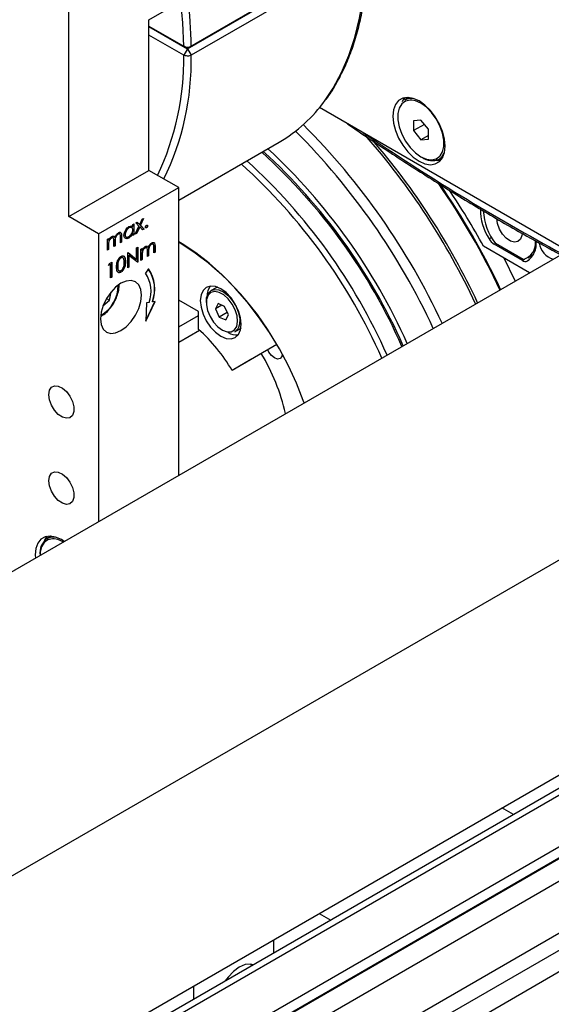
# Model space of a CAD drawing. Units: millimetres. Extents: x 20 to 410, y 10 to 287.
# Drawn here: x 362 to 365, y 108 to 114 of the extents above; entities that cross this region are included whole.
import ezdxf

# ---------------------------------------------------------------- set-up
doc = ezdxf.new("R2010")
doc.units = ezdxf.units.MM

msp = doc.modelspace()

# ---------------------------------------------------------------- linework, layer by layer
at = {"color": 7, "linetype": 'Continuous', "lineweight": 25}
for p, q in [((388.388918, 125.930876), (347.91884, 102.567997)), ((348.752106, 101.124582), (389.222184, 124.487461)), ((386.075454, 121.22608), (353.328668, 102.321763)), ((353.255991, 102.363718), (385.812132, 121.157979)), ((383.323116, 119.265542), (353.662344, 102.142743)), ((353.714377, 102.099098), (383.351573, 119.208287)), ((383.511678, 119.156688), (353.850906, 102.033888)), ((355.406541, 102.496519), (383.888802, 118.938979)), ((355.524392, 102.428485), (384.185787, 118.974356)), ((361.888353, 112.670833), (361.888353, 114.848275)), ((362.662474, 113.748996), (363.770275, 114.388516)), ((363.746865, 114.374997), (362.639064, 113.735477)), ((362.639064, 113.732756), (363.746865, 114.372275)), ((363.770275, 114.331728), (362.662474, 113.692208)), ((362.395113, 113.91601), (362.996153, 114.262984)), ((362.395113, 112.963379), (362.395113, 113.91601)), ((362.395113, 113.875774), (362.615336, 113.748642)), ((362.395113, 113.873403), (362.638748, 113.732756)), ((362.615336, 113.69256), (362.395113, 113.819692)), ((362.638748, 113.735477), (362.615336, 113.748642)), ((362.638748, 113.732756), (362.615336, 113.69256)), ((362.639064, 113.735477), (362.662474, 113.748996)), ((362.639064, 113.732756), (362.662474, 113.692208)), ((364.038934, 113.42466), (364.014486, 113.410546)), ((365.044152, 112.454229), (363.474163, 113.360564)), ((364.115739, 113.281677), (364.068599, 113.277462)), ((364.068599, 113.277462), (364.068599, 113.214605)), ((364.16288, 113.223035), (364.115739, 113.281677)), ((364.137624, 113.254452), (364.068599, 113.214605)), ((364.068599, 113.214605), (364.115739, 113.155962)), ((364.16288, 113.160177), (364.16288, 113.223035)), ((362.583674, 112.774588), (363.219078, 113.141399)), ((364.16288, 113.183176), (364.115739, 113.155962)), ((364.115739, 113.155962), (364.16288, 113.160177)), ((364.231135, 113.035258), (364.255583, 113.049372)), ((361.888353, 112.670833), (362.395113, 112.963379)), ((362.583674, 112.854525), (362.395113, 112.963379)), ((362.076915, 112.561979), (362.583674, 112.854525)), ((362.583674, 111.033826), (362.583674, 112.854525)), ((362.076915, 112.561979), (361.888353, 112.670833)), ((362.33664, 112.620327), (362.352158, 112.654399)), ((362.358947, 112.658318), (362.339874, 112.616437)), ((362.360966, 112.659483), (362.341053, 112.615756)), ((362.352158, 112.654399), (362.360966, 112.659483)), ((362.267806, 112.599736), (362.268985, 112.599056)), ((362.285172, 112.611611), (362.292099, 112.608207)), ((362.292099, 112.608207), (362.293277, 112.607526)), ((362.293277, 112.620407), (362.300681, 112.624681)), ((362.293277, 112.607526), (362.293277, 112.620407)), ((362.299502, 112.624001), (362.299502, 112.555746)), ((362.300681, 112.624681), (362.300681, 112.555066)), ((362.309142, 112.55995), (362.332245, 112.610671)), ((362.312315, 112.631398), (362.321123, 112.636482)), ((362.332245, 112.610671), (362.312315, 112.631398)), ((362.335462, 112.606752), (362.316771, 112.565716)), ((362.33664, 112.606072), (362.31795, 112.565035)), ((362.320785, 112.636287), (362.335462, 112.621007)), ((362.321123, 112.636482), (362.33664, 112.620327)), ((362.335462, 112.621007), (362.33664, 112.620327)), ((362.335462, 112.606752), (362.33664, 112.606072)), ((362.355331, 112.586615), (362.33664, 112.606072)), ((362.339874, 112.616437), (362.36296, 112.59238)), ((362.339874, 112.616437), (362.341053, 112.615756)), ((362.341053, 112.615756), (362.364139, 112.5917)), ((362.36296, 112.59238), (362.35449, 112.58749)), ((362.364139, 112.5917), (362.355331, 112.586615)), ((362.36296, 112.59238), (362.364139, 112.5917)), ((362.379354, 112.600622), (362.380532, 112.599942)), ((362.386229, 112.61253), (362.387407, 112.611849)), ((362.076915, 112.561979), (362.076915, 110.741279)), ((362.132516, 112.527602), (362.13992, 112.531876)), ((362.132516, 112.457987), (362.132516, 112.527602)), ((362.138741, 112.531196), (362.138741, 112.520458)), ((362.138741, 112.520458), (362.13992, 112.519777)), ((362.13992, 112.531876), (362.13992, 112.519777)), ((362.158241, 112.536486), (362.15942, 112.535805)), ((362.174339, 112.545956), (362.178717, 112.540043)), ((362.178717, 112.540043), (362.179895, 112.539362)), ((362.199539, 112.560326), (362.200717, 112.559646)), ((362.215012, 112.50561), (362.215012, 112.543357)), ((362.221237, 112.548273), (362.221237, 112.510565)), ((362.221237, 112.548273), (362.222415, 112.547593)), ((362.222415, 112.547593), (362.222415, 112.509884)), ((362.243447, 112.55829), (362.244626, 112.557609)), ((362.267476, 112.536036), (362.268654, 112.535356)), ((362.292099, 112.563514), (362.293277, 112.562834)), ((362.293277, 112.550792), (362.293277, 112.562834)), ((362.299502, 112.555746), (362.293277, 112.552153)), ((362.300681, 112.555066), (362.293277, 112.550792)), ((362.299502, 112.555746), (362.300681, 112.555066)), ((362.31795, 112.565035), (362.309142, 112.55995)), ((362.316771, 112.565716), (362.309983, 112.561797)), ((362.316771, 112.565716), (362.31795, 112.565035)), ((362.138741, 112.462941), (362.132516, 112.459347)), ((362.13992, 112.462261), (362.132516, 112.457987)), ((362.138741, 112.492234), (362.138741, 112.462941)), ((362.138741, 112.492234), (362.13992, 112.491553)), ((362.138741, 112.462941), (362.13992, 112.462261)), ((362.13992, 112.491553), (362.13992, 112.462261)), ((362.173764, 112.481799), (362.173764, 112.517198)), ((362.179989, 112.486753), (362.173764, 112.483159)), ((362.181168, 112.486073), (362.173764, 112.481799)), ((362.179989, 112.513832), (362.179989, 112.486753)), ((362.179989, 112.513832), (362.181168, 112.513152)), ((362.179989, 112.486753), (362.181168, 112.486073)), ((362.181168, 112.513152), (362.181168, 112.486073)), ((362.221237, 112.510565), (362.215012, 112.506971)), ((362.222415, 112.509884), (362.215012, 112.50561)), ((362.221237, 112.510565), (362.222415, 112.509884)), ((362.317603, 112.474108), (362.325006, 112.478382)), ((362.317603, 112.399131), (362.317603, 112.474108)), ((362.323828, 112.477702), (362.323828, 112.383799)), ((362.325006, 112.478382), (362.325006, 112.383119)), ((362.344044, 112.463725), (362.351447, 112.467998)), ((362.344044, 112.394109), (362.344044, 112.463725)), ((362.350269, 112.467318), (362.350269, 112.45658)), ((362.350269, 112.45658), (362.351447, 112.4559)), ((362.351447, 112.467998), (362.351447, 112.4559)), ((362.369769, 112.472608), (362.370948, 112.471928)), ((362.385867, 112.482078), (362.390244, 112.476165)), ((362.390244, 112.476165), (362.391423, 112.475485)), ((362.411066, 112.496449), (362.412245, 112.495768)), ((362.42654, 112.441733), (362.42654, 112.479479)), ((362.432765, 112.484396), (362.432765, 112.446687)), ((362.432765, 112.484396), (362.433943, 112.483715)), ((362.433943, 112.483715), (362.433943, 112.446007)), ((364.803016, 112.315024), (364.512229, 112.482892)), ((364.757437, 112.393731), (364.579485, 112.49646)), ((364.762447, 112.400364), (364.588617, 112.500713)), ((362.217337, 112.410259), (362.218515, 112.409578)), ((362.261548, 112.441748), (362.263101, 112.442645)), ((362.261548, 112.346485), (362.261548, 112.441748)), ((362.262912, 112.442536), (362.316424, 112.399811)), ((362.263101, 112.442645), (362.317603, 112.399131)), ((362.267773, 112.426246), (362.267773, 112.35144)), ((362.267773, 112.426246), (362.268952, 112.425565)), ((362.323321, 112.382146), (362.268952, 112.425565)), ((362.268952, 112.425565), (362.268952, 112.350759)), ((362.316424, 112.399811), (362.317603, 112.399131)), ((362.350269, 112.399063), (362.344044, 112.39547)), ((362.351447, 112.398383), (362.344044, 112.394109)), ((362.350269, 112.428356), (362.350269, 112.399063)), ((362.350269, 112.428356), (362.351447, 112.427676)), ((362.350269, 112.399063), (362.351447, 112.398383)), ((362.351447, 112.427676), (362.351447, 112.398383)), ((362.385292, 112.417921), (362.385292, 112.45332)), ((362.391517, 112.422875), (362.385292, 112.419282)), ((362.392695, 112.422195), (362.385292, 112.417921)), ((362.391517, 112.449954), (362.391517, 112.422875)), ((362.391517, 112.449954), (362.392695, 112.449274)), ((362.391517, 112.422875), (362.392695, 112.422195)), ((362.392695, 112.449274), (362.392695, 112.422195)), ((362.432765, 112.446687), (362.42654, 112.443094)), ((362.433943, 112.446007), (362.42654, 112.441733)), ((362.432765, 112.446687), (362.433943, 112.446007)), ((364.792189, 112.410408), (364.829998, 112.432234)), ((362.13992, 112.361763), (362.144762, 112.374329)), ((362.152611, 112.36909), (362.13992, 112.361763)), ((362.151433, 112.36977), (362.140594, 112.363513)), ((362.144762, 112.374329), (362.160015, 112.383135)), ((362.151433, 112.36977), (362.152611, 112.36909)), ((362.152611, 112.283598), (362.152611, 112.36909)), ((362.158836, 112.382454), (362.158836, 112.288552)), ((362.160015, 112.383135), (362.160015, 112.287871)), ((362.196911, 112.358164), (362.19809, 112.357483)), ((362.245563, 112.386211), (362.246741, 112.385531)), ((362.267773, 112.35144), (362.261548, 112.347846)), ((362.268952, 112.350759), (362.261548, 112.346485)), ((362.267773, 112.35144), (362.268952, 112.350759)), ((362.323828, 112.383799), (362.322332, 112.382936)), ((362.325006, 112.383119), (362.323321, 112.382146)), ((362.323828, 112.383799), (362.325006, 112.383119)), ((362.392104, 112.340078), (362.372797, 112.31332)), ((362.158836, 112.288552), (362.152611, 112.284958)), ((362.160015, 112.287871), (362.152611, 112.283598)), ((362.158836, 112.288552), (362.160015, 112.287871)), ((362.217089, 112.319738), (362.218268, 112.319057)), ((362.817399, 112.218877), (362.789115, 112.202548)), ((362.829819, 112.223988), (362.817399, 112.218877)), ((362.127364, 112.153391), (362.14576, 112.142772)), ((362.14576, 112.142772), (362.155743, 112.194218)), ((362.104652, 112.105574), (362.14576, 112.142772)), ((362.374905, 112.008844), (362.434561, 112.134195)), ((362.379119, 112.125237), (362.374905, 112.008844)), ((362.375029, 112.012261), (362.432934, 112.133932)), ((362.395751, 112.127925), (362.379119, 112.125237)), ((362.41675, 112.132188), (362.417928, 112.131508)), ((362.434561, 112.134195), (362.417928, 112.131508)), ((362.708597, 112.070082), (362.583674, 112.142198)), ((362.833011, 112.120543), (362.81644, 112.087025)), ((362.856218, 112.109988), (362.81644, 112.087025)), ((362.81644, 112.087025), (362.840467, 112.035041)), ((362.873609, 112.102077), (362.833011, 112.120543)), ((362.897635, 112.050093), (362.873609, 112.102077)), ((362.583674, 111.973469), (362.708597, 112.045585)), ((362.708597, 111.957276), (362.708597, 112.070082)), ((362.891086, 112.064263), (362.840467, 112.035041)), ((362.840467, 112.035041), (362.881064, 112.016575)), ((362.881064, 112.016575), (362.897635, 112.050093)), ((362.939103, 111.942734), (362.967387, 111.959062)), ((362.715874, 111.950846), (362.583674, 111.874529)), ((363.204166, 111.861086), (362.92162, 111.697923)), ((363.204463, 111.861235), (363.039471, 111.765957)), ((363.204166, 111.861086), (363.204453, 111.861252)), ((363.039471, 111.765957), (362.92162, 111.697923)), ((361.776193, 110.648872), (361.751744, 110.634758)), ((364.700864, 108.886791), (364.628186, 108.928747)), ((363.734327, 108.328822), (363.732723, 108.329748)), ((363.732723, 108.329748), (363.732723, 108.327896)), ((363.473058, 108.261905), (363.545735, 108.21995)), ((363.184715, 108.011538), (363.184715, 108.095449)), ((362.677955, 107.802903), (362.677955, 107.718991))]:
    msp.add_line(p, q, dxfattribs=at)
at = {"color": 8, "linetype": 'Continuous', "lineweight": 25}
for p, q in [((383.181695, 119.510464), (353.379501, 102.306024)), ((353.709494, 102.101917), (383.34669, 119.211106)), ((354.133748, 101.870606), (383.794521, 118.993406)), ((364.547131, 112.529984), (364.562539, 112.538879)), ((364.588074, 112.501418), (364.579485, 112.49646)), ((364.757437, 112.393731), (364.772285, 112.402302)), ((364.797006, 112.394064), (364.789791, 112.389899))]:
    msp.add_line(p, q, dxfattribs=at)
at = {"color": 8, "linetype": 'Continuous', "lineweight": 25, "flags": 128}
for points in [[(363.510011, 113.407308), (363.56029, 113.483384), (363.613862, 113.582534), (363.659854, 113.689872), (363.698066, 113.804925), (363.728329, 113.927189), (363.750511, 114.056126), (363.764513, 114.19117), (363.770275, 114.331728)], [(362.615336, 113.748642), (362.609432, 113.897215), (362.597069, 114.032597)], [(364.057904, 113.407181), (364.047827, 113.407447), (364.018833, 113.401075), (363.995472, 113.38411), (363.9791, 113.35754), (363.970669, 113.322908), (363.970669, 113.282226), (363.9791, 113.237859), (363.995472, 113.192386), (364.018833, 113.14845), (364.047827, 113.108602), (364.080767, 113.075161), (364.115739, 113.050068)], [(364.014486, 113.410546), (364.038622, 113.419315), (364.062556, 113.420346)], [(364.115739, 113.050068), (364.150712, 113.034782), (364.183652, 113.030192), (364.212645, 113.036565), (364.236006, 113.053529), (364.237431, 113.055135)], [(362.789115, 112.202548), (362.810121, 112.209235), (362.838029, 112.206417), (362.868051, 112.192762), (362.897752, 112.169375), (362.924729, 112.138151), (362.946794, 112.101621), (362.962161, 112.062742), (362.969584, 112.024665), (362.968462, 111.990475), (362.958886, 111.962942), (362.941631, 111.944295), (362.939103, 111.942734)], [(361.795162, 110.631393), (361.785085, 110.631659), (361.756092, 110.625287), (361.73273, 110.608323), (361.716358, 110.581752), (361.707928, 110.54712), (361.706862, 110.527653)], [(361.751744, 110.634758), (361.77588, 110.643527), (361.799815, 110.644559)]]:
    msp.add_lwpolyline(points, dxfattribs=at)
at = {"color": 7, "linetype": 'Continuous', "lineweight": 25, "flags": 128}
for points in [[(364.268946, 113.116769), (364.264809, 113.161553), (364.252606, 113.208867), (364.23295, 113.25634), (364.206825, 113.30159), (364.175541, 113.342348), (364.140668, 113.376571), (364.103954, 113.402542), (364.06724, 113.41896), (364.032367, 113.425001), (364.001083, 113.420362), (363.974958, 113.405275), (363.955302, 113.380498), (363.943099, 113.347272), (363.938962, 113.307264), (363.943099, 113.26248), (363.955302, 113.215165), (363.974958, 113.167693), (364.001083, 113.122443), (364.032367, 113.081685), (364.06724, 113.047462), (364.103954, 113.02149), (364.140668, 113.005072), (364.175541, 112.999032), (364.206825, 113.003671), (364.23295, 113.018758), (364.252606, 113.043535), (364.264809, 113.076761), (364.268946, 113.116769)], [(364.013272, 113.423535), (364.002442, 113.407711), (363.997157, 113.396661)], [(364.237431, 113.055135), (364.252378, 113.080099), (364.260809, 113.114732), (364.260809, 113.155413), (364.252378, 113.19978), (364.236006, 113.245253), (364.212645, 113.28919), (364.183652, 113.329037), (364.150712, 113.362479), (364.115739, 113.387571), (364.080767, 113.402857), (364.057904, 113.407181)], [(364.210446, 113.027195), (364.222682, 113.026245), (364.241776, 113.027711)], [(364.755661, 112.564817), (364.754578, 112.551622), (364.746012, 112.527754), (364.729809, 112.513068), (364.707723, 112.509155), (364.68215, 112.51644), (364.655859, 112.534133), (364.6317, 112.560317), (364.612291, 112.592154), (364.599735, 112.626194), (364.595393, 112.658749)], [(362.267249, 112.533836), (362.261992, 112.533551), (362.258852, 112.533201)], [(363.37671, 111.491635), (363.371532, 111.506196), (363.327946, 111.616936), (363.27741, 111.72643), (363.220397, 111.833657), (363.15744, 111.937614), (363.089125, 112.037332), (363.016091, 112.131879), (362.93902, 112.220372), (362.85863, 112.301986), (362.775674, 112.375957), (362.690925, 112.441597), (362.605175, 112.498291), (362.583674, 112.511003)], [(364.714182, 112.262562), (364.712973, 112.265117), (364.642554, 112.407656)], [(364.826463, 112.430193), (364.827884, 112.429504), (364.828461, 112.429238)], [(362.218336, 111.94956), (362.251888, 111.97403), (362.283154, 112.007034), (362.310003, 112.046324), (362.330604, 112.089221), (362.343555, 112.132801), (362.347972, 112.174096), (362.343555, 112.210291), (362.330604, 112.23892), (362.310003, 112.25803), (362.283154, 112.266321), (362.251888, 112.263227), (362.218336, 112.248958), (362.184784, 112.224488), (362.153518, 112.191484), (362.126669, 112.152194), (362.106068, 112.109297), (362.093117, 112.065717), (362.0887, 112.024422), (362.093117, 111.988227), (362.106068, 111.959598), (362.126669, 111.940488), (362.153518, 111.932197), (362.184784, 111.935291), (362.218336, 111.94956)], [(362.979603, 111.98964), (362.975186, 112.030935), (362.962235, 112.074515), (362.941633, 112.117412), (362.914785, 112.156702), (362.883519, 112.189706), (362.849967, 112.214176), (362.816414, 112.228445), (362.785149, 112.231539), (362.7583, 112.223248), (362.737698, 112.204138), (362.724748, 112.175509), (362.72033, 112.139314), (362.724748, 112.098019), (362.737698, 112.054438), (362.7583, 112.011542), (362.785149, 111.972252), (362.816414, 111.939248), (362.849967, 111.914778), (362.883519, 111.900509), (362.914785, 111.897415), (362.941633, 111.905706), (362.962235, 111.924816), (362.975186, 111.953445), (362.979603, 111.98964)], [(362.758594, 112.113337), (362.766044, 112.076064), (362.78158, 112.038124), (362.803819, 112.002889), (362.830788, 111.973489), (362.860089, 111.952536), (362.889119, 111.941892), (362.915298, 111.942504), (362.936301, 111.954315), (362.95026, 111.976278), (362.955937, 112.006441), (362.952826, 112.042122), (362.941203, 112.080153), (362.922103, 112.117154), (362.89722, 112.149837), (362.868768, 112.175298), (362.839273, 112.191274), (362.811357, 112.196347), (362.787499, 112.190066), (362.769821, 112.172988), (362.759892, 112.146631), (362.758594, 112.113337)], [(362.967387, 111.959062), (362.969916, 111.960624), (362.978024, 111.967261)], [(363.238915, 111.800386), (363.235303, 111.785118), (363.224573, 111.772769), (363.208515, 111.769649), (363.189573, 111.776233), (363.170631, 111.791519), (363.154573, 111.813179), (363.147246, 111.828194)], [(361.761074, 111.543995), (361.765416, 111.571536), (361.777972, 111.59108), (361.797381, 111.600508), (361.821539, 111.598798), (361.84783, 111.586137), (361.873404, 111.563895), (361.895489, 111.534483), (361.911692, 111.501089), (361.920258, 111.467331), (361.920258, 111.436868), (361.911692, 111.413), (361.895489, 111.398314), (361.873404, 111.394401), (361.84783, 111.401686), (361.821539, 111.419379), (361.797381, 111.445563), (361.777972, 111.4774), (361.765416, 111.51144), (361.761074, 111.543995)], [(361.761074, 110.999634), (361.765416, 111.027176), (361.777972, 111.046719), (361.797381, 111.056147), (361.821539, 111.054438), (361.84783, 111.041776), (361.873404, 111.019534), (361.895489, 110.990123), (361.911692, 110.956729), (361.920258, 110.922971), (361.920258, 110.892507), (361.911692, 110.868639), (361.895489, 110.853953), (361.873404, 110.850041), (361.84783, 110.857326), (361.821539, 110.875019), (361.797381, 110.901202), (361.777972, 110.933039), (361.765416, 110.96708), (361.761074, 110.999634)], [(361.858919, 110.615433), (361.841212, 110.626755), (361.804498, 110.643173), (361.769625, 110.649213), (361.738342, 110.644574), (361.712217, 110.629487), (361.69256, 110.60471), (361.680357, 110.571484), (361.676221, 110.531476), (361.677171, 110.510512)], [(361.750531, 110.647747), (361.739701, 110.631924), (361.734415, 110.620874)], [(361.852797, 110.611899), (361.818025, 110.627069), (361.795162, 110.631393)], [(363.055512, 107.93695), (363.037401, 107.940843), (363.003293, 107.937468), (362.966691, 107.921902), (362.930088, 107.895207), (362.89598, 107.859203), (362.87787, 107.834399)], [(363.046205, 107.931577), (363.042025, 107.938165), (363.040296, 107.940531)]]:
    msp.add_lwpolyline(points, dxfattribs=at)
at = {"color": 8, "linetype": 'Continuous', "lineweight": 25}
for centre, radius, start, end in [((359.803326, 113.709584), 2.859419, 0.7897485, 7.0027909), ((360.878476, 113.670604), 1.736998, 334.816508, 0.724271), ((360.971403, 113.655909), 1.691461, 333.8004042, 1.2296783), ((372.130515, 125.555952), 14.928829, 235.8495021, 241.5132798), ((364.187473, 113.106692), 0.08372, 301.4338926, 335.5087266), ((361.98417, 112.23444), 0.216267, 299.2797052, 0.7256713)]:
    msp.add_arc(centre, radius, start, end, dxfattribs=at)
at = {"color": 7, "linetype": 'Continuous', "lineweight": 25}
for centre, radius, start, end in [((362.740449, 113.957182), 0.945826, 300.4006323, 324.4531124), ((360.235066, 110.129557), 4.362733, 24.8545121, 44.9453584), ((360.258292, 110.142054), 4.401007, 24.9096694, 44.9729154), ((360.408577, 110.227729), 4.472601, 25.0033776, 41.4289162), ((360.374997, 110.208417), 4.525736, 25.0613458, 40.6476627), ((360.61452, 110.346339), 3.709968, 23.9770752, 47.5438953), ((360.569227, 110.321425), 3.790624, 24.0894098, 47.1419338), ((360.553005, 110.312942), 3.661773, 23.8687203, 47.7524048), ((360.647286, 110.367369), 3.661773, 23.8687203, 47.7524048), ((364.185912, 113.130901), 0.105796, 233.3837707, 295.3057709), ((360.549654, 110.310926), 3.627373, 23.8114946, 47.9276433), ((360.45495, 110.254639), 4.596422, 25.0802292, 34.8861852), ((360.44598, 110.249468), 4.611587, 25.1526718, 34.7523979), ((360.425213, 110.239564), 4.662212, 28.7620029, 33.9398518), ((364.843268, 112.71924), 0.351447, 180.1331042, 212.5818728), ((364.863778, 112.722767), 0.353583, 182.5388739, 218.9034855), ((364.629785, 112.57738), 0.095279, 209.8308964, 238.1351775), ((361.652623, 110.994566), 1.777116, 29.1828899, 58.4050248), ((364.733357, 112.504285), 0.107916, 285.6381724, 6.7557576), ((364.710613, 112.499647), 0.135328, 305.8088248, 6.4347162), ((364.985144, 112.518714), 0.12126, 187.2696418, 254.7340215), ((364.77715, 112.42167), 0.034193, 234.7938156, 291.6978683), ((362.20516, 112.211874), 0.226097, 339.3633278, 34.752904), ((362.206339, 112.211194), 0.226097, 339.3633278, 34.752904), ((362.207672, 112.198756), 0.200976, 339.3633278, 34.752904), ((362.864667, 112.171502), 0.101956, 144.1669632, 182.3184846), ((362.834419, 112.139058), 0.077996, 125.5099951, 193.6765379), ((361.989695, 111.149634), 1.081252, 30.4700146, 48.3269529), ((362.949997, 112.023677), 0.101948, 237.6744422, 275.829356), ((361.981677, 111.128638), 1.311942, 13.0195833, 31.0064359), ((361.816114, 110.544991), 0.110461, 125.6434003, 188.9861843)]:
    msp.add_arc(centre, radius, start, end, dxfattribs=at)
for points, knots in [([(363.516618, 113.413436), (363.517276, 113.414261), (363.539237, 113.441817), (363.576535, 113.503512), (363.627735, 113.598765), (363.671263, 113.702328), (363.70791, 113.812589), (363.737233, 113.929437), (363.759272, 114.052254), (363.773574, 114.180754), (363.779372, 114.279305), (363.779723, 114.335207), (363.779788, 114.345453)], [0, 0, 0, 0, 0.00371877, 0.12416269, 0.24486332, 0.3658063, 0.48695558, 0.6082653, 0.72968926, 0.85118668, 0.9727248, 1, 1, 1, 1]), ([(362.639064, 113.735477), (362.639041, 113.735467), (362.638995, 113.735446), (362.638906, 113.735436), (362.638817, 113.735445), (362.638771, 113.735467), (362.638748, 113.735477)], [0, 0, 0, 0, 0.25040293, 0.5001338, 0.75008907, 1, 1, 1, 1]), ([(362.638748, 113.732756), (362.638771, 113.732745), (362.638817, 113.732724), (362.638906, 113.732714), (362.638995, 113.732724), (362.639041, 113.732745), (362.639064, 113.732756)], [0, 0, 0, 0, 0.25040364, 0.50013471, 0.75008971, 1, 1, 1, 1]), ([(363.648672, 113.259823), (363.650492, 113.258556), (363.746307, 113.191907), (363.936601, 113.065105), (364.219655, 112.883037), (364.503092, 112.710175), (364.76347, 112.558181), (364.929249, 112.467882), (365.000538, 112.429051)], [0, 0, 0, 0, 0.00405735, 0.21352409, 0.42299815, 0.63247505, 0.84195446, 1, 1, 1, 1]), ([(362.237222, 112.553431), (362.237795, 112.559096), (362.238942, 112.570435), (362.247675, 112.587087), (362.257991, 112.600183), (362.265253, 112.605092), (362.268885, 112.607548)], [0, 0, 0, 0, 0.27941265, 0.55919131, 0.77954828, 1, 1, 1, 1]), ([(362.267806, 112.599736), (362.264271, 112.59722), (362.257204, 112.59219), (362.249173, 112.580297), (362.24435, 112.568415), (362.243748, 112.561664), (362.243447, 112.55829)], [0, 0, 0, 0, 0.27976722, 0.5592905, 0.77971893, 1, 1, 1, 1]), ([(362.268985, 112.599056), (362.265449, 112.596539), (362.258382, 112.591509), (362.250352, 112.579616), (362.245529, 112.567734), (362.244927, 112.560984), (362.244626, 112.557609)], [0, 0, 0, 0, 0.27976722, 0.5592905, 0.77971893, 1, 1, 1, 1]), ([(362.287557, 112.59888), (362.286272, 112.600318), (362.283409, 112.603521), (362.276143, 112.603728), (362.270586, 112.601067), (362.267806, 112.599736)], [0, 0, 0, 0, 0.28920172, 0.64441074, 1, 1, 1, 1]), ([(362.268885, 112.607548), (362.274326, 112.609977), (362.284058, 112.614323), (362.290456, 112.609606), (362.293277, 112.607526)], [0, 0, 0, 0, 0.55906214, 1, 1, 1, 1]), ([(362.268918, 112.544058), (362.272453, 112.54659), (362.279518, 112.551653), (362.287756, 112.563393), (362.29255, 112.575373), (362.293035, 112.582088), (362.293277, 112.585447)], [0, 0, 0, 0, 0.279822151, 0.559386584, 0.779602773, 1, 1, 1, 1]), ([(362.293277, 112.585447), (362.292882, 112.589347), (362.292092, 112.597146), (362.285427, 112.60238), (362.277397, 112.603144), (362.27179, 112.600419), (362.268985, 112.599056)], [0, 0, 0, 0, 0.27966016, 0.55921028, 0.77948724, 1, 1, 1, 1]), ([(362.373658, 112.603912), (362.373778, 112.605152), (362.374019, 112.607633), (362.375886, 112.611303), (362.378142, 112.614197), (362.379735, 112.615278), (362.380532, 112.615819)], [0, 0, 0, 0, 0.27957625, 0.55928373, 0.7795524, 1, 1, 1, 1]), ([(362.380532, 112.599942), (362.379521, 112.599502), (362.377498, 112.598623), (362.375261, 112.599487), (362.37388, 112.601285), (362.373732, 112.603036), (362.373658, 112.603912)], [0, 0, 0, 0, 0.27958116, 0.55914317, 0.77957542, 1, 1, 1, 1]), ([(362.379354, 112.600622), (362.378324, 112.600146), (362.376496, 112.599302), (362.375172, 112.59998), (362.374594, 112.600276)], [0, 0, 0, 0, 0.563517157, 1, 1, 1, 1]), ([(362.386229, 112.61253), (362.386109, 112.61129), (362.385869, 112.60881), (362.383991, 112.605147), (362.381742, 112.60225), (362.38015, 112.601165), (362.379354, 112.600622)], [0, 0, 0, 0, 0.27946914, 0.55935777, 0.77967393, 1, 1, 1, 1]), ([(362.380532, 112.615819), (362.381549, 112.616273), (362.383583, 112.617181), (362.385806, 112.616279), (362.387217, 112.61451), (362.387344, 112.612736), (362.387407, 112.611849)], [0, 0, 0, 0, 0.27960164, 0.55921202, 0.77947519, 1, 1, 1, 1]), ([(362.387407, 112.611849), (362.387287, 112.61061), (362.387047, 112.60813), (362.385169, 112.604466), (362.38292, 112.60157), (362.381328, 112.600485), (362.380532, 112.599942)], [0, 0, 0, 0, 0.27946914, 0.55935777, 0.77967393, 1, 1, 1, 1]), ([(362.384134, 112.616861), (362.384314, 112.616813), (362.385132, 112.616593), (362.386011, 112.61513), (362.386156, 112.613397), (362.386229, 112.61253)], [0, 0, 0, 0, 0.12313433, 0.56130691, 1, 1, 1, 1]), ([(362.158241, 112.536486), (362.155812, 112.534728), (362.150949, 112.53121), (362.14483, 112.522612), (362.138873, 112.508767), (362.138795, 112.499052), (362.138741, 112.492234)], [0, 0, 0, 0, 0.18654397, 0.3733498, 0.56013026, 1, 1, 1, 1]), ([(362.15942, 112.535805), (362.15699, 112.534048), (362.152127, 112.53053), (362.146009, 112.521932), (362.140051, 112.508086), (362.139974, 112.498372), (362.13992, 112.491553)], [0, 0, 0, 0, 0.18654397, 0.3733498, 0.56013026, 1, 1, 1, 1]), ([(362.13992, 112.519777), (362.141256, 112.522639), (362.143642, 112.527748), (362.146864, 112.532364), (362.148282, 112.534394)], [0, 0, 0, 0, 0.56014817, 1, 1, 1, 1]), ([(362.148282, 112.534394), (362.150506, 112.53681), (362.15448, 112.541125), (362.158805, 112.543884), (362.160709, 112.545099)], [0, 0, 0, 0, 0.55974326, 1, 1, 1, 1]), ([(362.166723, 112.538224), (362.166408, 112.538359), (362.164126, 112.539334), (362.160965, 112.537804), (362.158241, 112.536486)], [0, 0, 0, 0, 0.13817811, 1, 1, 1, 1]), ([(362.173764, 112.517198), (362.17399, 112.523583), (362.174271, 112.531567), (362.17014, 112.537039), (362.166023, 112.53861), (362.162056, 112.536925), (362.15942, 112.535805)], [0, 0, 0, 0, 0.50053728, 0.62589681, 0.75136783, 1, 1, 1, 1]), ([(362.160709, 112.545099), (362.163117, 112.546203), (362.167934, 112.548412), (362.17581, 112.547859), (362.178348, 112.542581), (362.179895, 112.539362)], [0, 0, 0, 0, 0.28080912, 0.5615074, 1, 1, 1, 1]), ([(362.199539, 112.560326), (362.197824, 112.559183), (362.194395, 112.556897), (362.189684, 112.551565), (362.185694, 112.545475), (362.179878, 112.532152), (362.17994, 112.521968), (362.179989, 112.513832)], [0, 0, 0, 0, 0.125316824, 0.250662162, 0.376086372, 0.501515031, 1, 1, 1, 1]), ([(362.179895, 112.539362), (362.181264, 112.5427), (362.184, 112.549371), (362.191246, 112.56071), (362.197933, 112.565823), (362.202006, 112.568939)], [0, 0, 0, 0, 0.28126341, 0.56209382, 1, 1, 1, 1]), ([(362.200717, 112.559646), (362.199003, 112.558503), (362.195573, 112.556216), (362.190862, 112.550885), (362.186872, 112.544795), (362.181056, 112.531471), (362.181118, 112.521288), (362.181168, 112.513152)], [0, 0, 0, 0, 0.125316824, 0.250662162, 0.376086372, 0.501515031, 1, 1, 1, 1]), ([(362.210929, 112.560539), (362.210527, 112.560992), (362.209435, 112.562223), (362.205702, 112.56305), (362.202, 112.561414), (362.199539, 112.560326)], [0, 0, 0, 0, 0.16291246, 0.44329285, 1, 1, 1, 1]), ([(362.215012, 112.543357), (362.215182, 112.549387), (362.215395, 112.556931), (362.21096, 112.56133), (362.20693, 112.562434), (362.203199, 112.560759), (362.200717, 112.559646)], [0, 0, 0, 0, 0.49944539, 0.62493335, 0.75056099, 1, 1, 1, 1]), ([(362.202006, 112.568939), (362.204508, 112.57012), (362.209509, 112.57248), (362.216015, 112.571403), (362.222223, 112.564345), (362.222336, 112.554502), (362.222415, 112.547593)], [0, 0, 0, 0, 0.186885263, 0.373578999, 0.560267609, 1, 1, 1, 1]), ([(362.217033, 112.568648), (362.217617, 112.568073), (362.221702, 112.564051), (362.221452, 112.555554), (362.221237, 112.548273)], [0, 0, 0, 0, 0.143081659, 1, 1, 1, 1]), ([(362.268654, 112.535356), (362.264021, 112.533307), (362.254752, 112.529209), (362.244496, 112.533135), (362.238161, 112.541356), (362.237535, 112.549405), (362.237222, 112.553431)], [0, 0, 0, 0, 0.27957342, 0.55933304, 0.77958911, 1, 1, 1, 1]), ([(362.243447, 112.55829), (362.24376, 112.554266), (362.244192, 112.548693), (362.247454, 112.546331), (362.248361, 112.545674)], [0, 0, 0, 0, 0.72191212, 1, 1, 1, 1]), ([(362.244626, 112.557609), (362.245125, 112.553833), (362.246124, 112.546276), (362.252617, 112.540947), (362.260593, 112.540189), (362.266143, 112.542768), (362.268918, 112.544058)], [0, 0, 0, 0, 0.27942859, 0.55914627, 0.77957005, 1, 1, 1, 1]), ([(362.267476, 112.536036), (362.262713, 112.533682), (362.255592, 112.530162), (362.25041, 112.532554), (362.248694, 112.533347)], [0, 0, 0, 0, 0.66891953, 1, 1, 1, 1]), ([(362.292099, 112.563514), (362.288193, 112.556976), (362.281203, 112.545275), (362.271678, 112.538865), (362.267476, 112.536036)], [0, 0, 0, 0, 0.55876325, 1, 1, 1, 1]), ([(362.293277, 112.562834), (362.289371, 112.556295), (362.282381, 112.544594), (362.272857, 112.538184), (362.268654, 112.535356)], [0, 0, 0, 0, 0.55876325, 1, 1, 1, 1]), ([(362.369769, 112.472608), (362.367339, 112.47085), (362.362476, 112.467333), (362.356358, 112.458735), (362.3504, 112.444889), (362.350323, 112.435175), (362.350269, 112.428356)], [0, 0, 0, 0, 0.18654397, 0.3733498, 0.56013026, 1, 1, 1, 1]), ([(362.370948, 112.471928), (362.368518, 112.47017), (362.363655, 112.466652), (362.357536, 112.458054), (362.351579, 112.444209), (362.351502, 112.434494), (362.351447, 112.427676)], [0, 0, 0, 0, 0.18654397, 0.3733498, 0.56013026, 1, 1, 1, 1]), ([(362.351447, 112.4559), (362.352784, 112.458762), (362.355169, 112.46387), (362.358392, 112.468486), (362.359809, 112.470517)], [0, 0, 0, 0, 0.56014817, 1, 1, 1, 1]), ([(362.359809, 112.470517), (362.362034, 112.472932), (362.366007, 112.477247), (362.370332, 112.480006), (362.372237, 112.481221)], [0, 0, 0, 0, 0.55974326, 1, 1, 1, 1]), ([(362.378251, 112.474347), (362.377936, 112.474482), (362.375654, 112.475457), (362.372493, 112.473927), (362.369769, 112.472608)], [0, 0, 0, 0, 0.13817811, 1, 1, 1, 1]), ([(362.385292, 112.45332), (362.385517, 112.459705), (362.385799, 112.467689), (362.381668, 112.473161), (362.377551, 112.474732), (362.373584, 112.473047), (362.370948, 112.471928)], [0, 0, 0, 0, 0.50053728, 0.62589681, 0.75136783, 1, 1, 1, 1]), ([(362.372237, 112.481221), (362.374645, 112.482326), (362.379461, 112.484535), (362.387338, 112.483981), (362.389876, 112.478703), (362.391423, 112.475485)], [0, 0, 0, 0, 0.280809119, 0.561507402, 1, 1, 1, 1]), ([(362.411066, 112.496449), (362.409352, 112.495306), (362.405922, 112.493019), (362.401212, 112.487688), (362.397221, 112.481597), (362.391405, 112.468274), (362.391467, 112.458091), (362.391517, 112.449954)], [0, 0, 0, 0, 0.12531682, 0.25066216, 0.37608637, 0.50151503, 1, 1, 1, 1]), ([(362.391423, 112.475485), (362.392792, 112.478823), (362.395528, 112.485494), (362.402774, 112.496832), (362.40946, 112.501946), (362.413534, 112.505062)], [0, 0, 0, 0, 0.28126341, 0.56209382, 1, 1, 1, 1]), ([(362.412245, 112.495768), (362.41053, 112.494625), (362.407101, 112.492339), (362.40239, 112.487007), (362.3984, 112.480917), (362.392584, 112.467594), (362.392646, 112.45741), (362.392695, 112.449274)], [0, 0, 0, 0, 0.12531682, 0.25066216, 0.37608637, 0.50151503, 1, 1, 1, 1]), ([(362.422457, 112.496661), (362.422055, 112.497114), (362.420962, 112.498346), (362.417229, 112.499172), (362.413528, 112.497537), (362.411066, 112.496449)], [0, 0, 0, 0, 0.16291246, 0.44329285, 1, 1, 1, 1]), ([(362.42654, 112.479479), (362.42671, 112.485509), (362.426923, 112.493054), (362.422488, 112.497452), (362.418458, 112.498556), (362.414726, 112.496882), (362.412245, 112.495768)], [0, 0, 0, 0, 0.49944539, 0.62493335, 0.75056099, 1, 1, 1, 1]), ([(362.413534, 112.505062), (362.416036, 112.506242), (362.421036, 112.508602), (362.427542, 112.507525), (362.433751, 112.500467), (362.433864, 112.490624), (362.433943, 112.483715)], [0, 0, 0, 0, 0.18688526, 0.373579, 0.56026761, 1, 1, 1, 1]), ([(362.428561, 112.504771), (362.429145, 112.504195), (362.43323, 112.500174), (362.432979, 112.491677), (362.432765, 112.484396)], [0, 0, 0, 0, 0.14308166, 1, 1, 1, 1]), ([(362.190686, 112.353171), (362.191006, 112.36473), (362.191405, 112.379198), (362.199093, 112.397945), (362.204448, 112.406722), (362.211033, 112.41435), (362.215856, 112.417587), (362.218268, 112.419206)], [0, 0, 0, 0, 0.498702037, 0.624176517, 0.749467487, 0.874745289, 1, 1, 1, 1]), ([(362.217337, 112.410259), (362.215446, 112.408949), (362.211662, 112.406328), (362.206646, 112.400083), (362.202642, 112.393087), (362.197184, 112.378335), (362.197032, 112.367124), (362.196911, 112.358164)], [0, 0, 0, 0, 0.125138775, 0.25041818, 0.375518876, 0.500847116, 1, 1, 1, 1]), ([(362.218515, 112.409578), (362.216624, 112.408269), (362.21284, 112.405648), (362.207824, 112.399402), (362.203821, 112.392407), (362.198363, 112.377654), (362.198211, 112.366444), (362.19809, 112.357483)], [0, 0, 0, 0, 0.125138775, 0.25041818, 0.375518876, 0.500847116, 1, 1, 1, 1]), ([(362.23168, 112.408264), (362.230553, 112.409783), (362.228442, 112.412632), (362.222961, 112.412783), (362.219211, 112.4111), (362.217337, 112.410259)], [0, 0, 0, 0, 0.363879723, 0.682163336, 1, 1, 1, 1]), ([(362.218268, 112.419206), (362.220696, 112.420383), (362.225552, 112.422738), (362.234403, 112.422876), (362.245554, 112.41342), (362.246266, 112.396689), (362.246741, 112.385531)], [0, 0, 0, 0, 0.125600073, 0.25119689, 0.500581336, 1, 1, 1, 1]), ([(362.239338, 112.381295), (362.239032, 112.389964), (362.238575, 112.402948), (362.230854, 112.411587), (362.22418, 112.41216), (362.220403, 112.410438), (362.218515, 112.409578)], [0, 0, 0, 0, 0.500071524, 0.749020561, 0.874598452, 1, 1, 1, 1]), ([(362.236632, 112.418594), (362.237892, 112.417755), (362.245769, 112.412509), (362.245657, 112.398218), (362.245563, 112.386211)], [0, 0, 0, 0, 0.15987805, 1, 1, 1, 1]), ([(362.218268, 112.319057), (362.21586, 112.317894), (362.211045, 112.315567), (362.202285, 112.315497), (362.191448, 112.325247), (362.190991, 112.341995), (362.190686, 112.353171)], [0, 0, 0, 0, 0.12555073, 0.25109, 0.50025013, 1, 1, 1, 1]), ([(362.196911, 112.358164), (362.196519, 112.348664), (362.196051, 112.337311), (362.201787, 112.332514), (362.202724, 112.331731)], [0, 0, 0, 0, 0.83669192, 1, 1, 1, 1]), ([(362.19809, 112.357483), (362.19815, 112.348613), (362.198241, 112.335331), (362.206163, 112.326901), (362.212853, 112.326406), (362.216629, 112.328116), (362.218515, 112.328971)], [0, 0, 0, 0, 0.50029125, 0.74908604, 0.87460621, 1, 1, 1, 1]), ([(362.245563, 112.386211), (362.245102, 112.374512), (362.244411, 112.356972), (362.233196, 112.334704), (362.224368, 112.32462), (362.219515, 112.321365), (362.217089, 112.319738)], [0, 0, 0, 0, 0.49940654, 0.74874274, 0.87437238, 1, 1, 1, 1]), ([(362.246741, 112.385531), (362.24628, 112.373832), (362.245589, 112.356291), (362.234374, 112.334023), (362.225546, 112.32394), (362.220694, 112.320685), (362.218268, 112.319057)], [0, 0, 0, 0, 0.49940654, 0.74874274, 0.87437238, 1, 1, 1, 1]), ([(362.218515, 112.328971), (362.220769, 112.330598), (362.225277, 112.333855), (362.232241, 112.343312), (362.234709, 112.350908), (362.236214, 112.355543)], [0, 0, 0, 0, 0.2802572, 0.56078111, 1, 1, 1, 1]), ([(362.236214, 112.355543), (362.237265, 112.360541), (362.239143, 112.369472), (362.239278, 112.37768), (362.239338, 112.381295)], [0, 0, 0, 0, 0.55959879, 1, 1, 1, 1]), ([(362.217089, 112.319738), (362.214698, 112.318599), (362.209916, 112.31632), (362.202615, 112.315874), (362.199605, 112.319281), (362.197963, 112.32114)], [0, 0, 0, 0, 0.31251988, 0.62501123, 1, 1, 1, 1]), ([(362.091932, 112.041007), (362.098167, 112.044461), (362.114772, 112.05366), (362.139923, 112.077725), (362.165558, 112.110276), (362.186224, 112.147388), (362.200101, 112.186076), (362.206894, 112.217828), (362.20579, 112.234631), (362.205453, 112.239773)], [0, 0, 0, 0, 0.09947606, 0.26494023, 0.43009776, 0.5949899, 0.76029188, 0.92664148, 1, 1, 1, 1])]:
    msp.add_open_spline(points, degree=3, knots=knots, dxfattribs=at)
for points in [[(362.615336, 113.748642), (362.618778, 113.74711), (362.625663, 113.744046), (362.638904, 113.742812), (362.652146, 113.744245), (362.659031, 113.747412), (362.662474, 113.748996)], [(362.662474, 113.692208), (362.659031, 113.690635), (362.652146, 113.687488), (362.638904, 113.686219), (362.625663, 113.687686), (362.618778, 113.690936), (362.615336, 113.69256)]]:
    msp.add_open_spline(points, degree=3, dxfattribs=at)

doc.saveas('drawing.dxf')
